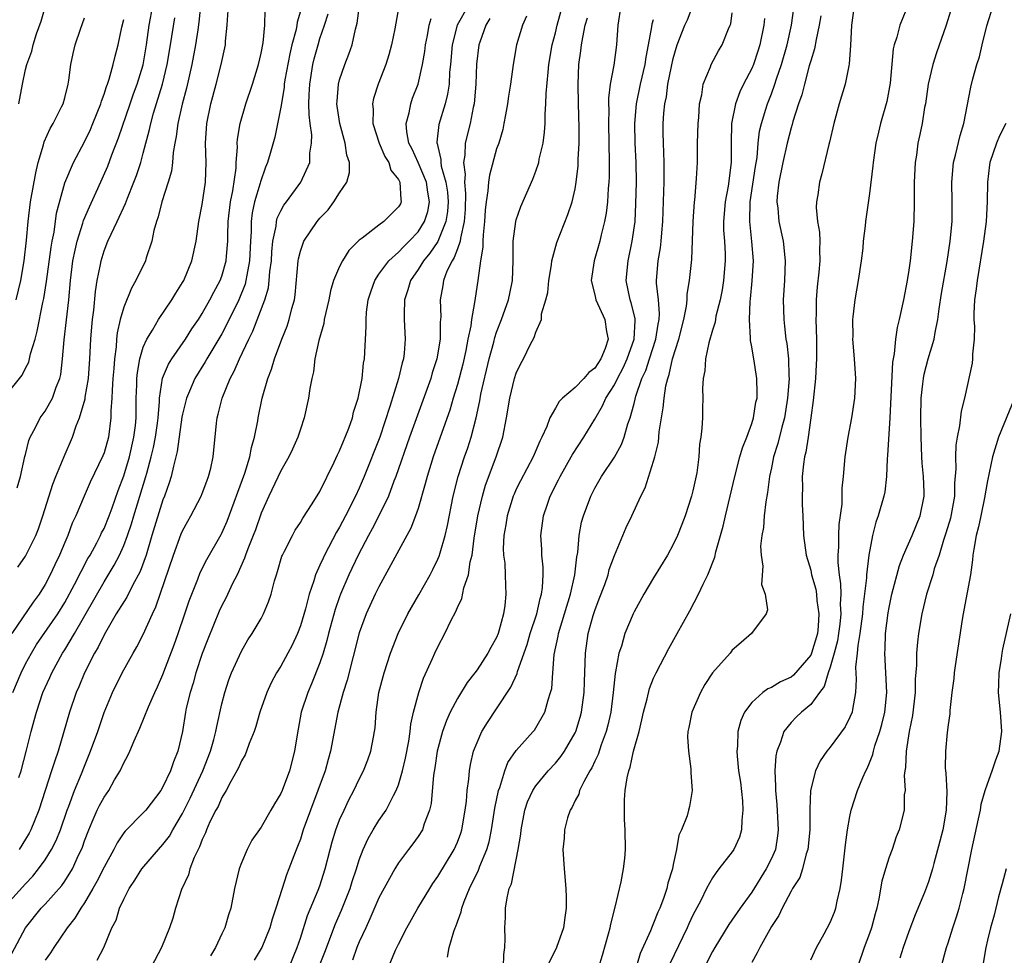
# Model space of a CAD drawing. Units: inches. Extents: x 2550000 to 2553000, y 1554000 to 1557000.
# Drawn here: x 2551040 to 2551141, y 1554494 to 1554590 of the extents above; entities that cross this region are included whole.
import ezdxf

# ---------------------------------------------------------------- set-up
doc = ezdxf.new("R2010")
doc.units = ezdxf.units.IN
doc.header["$MEASUREMENT"] = 0
doc.layers.add('LD25501554_2ft', color=33, linetype='Continuous')

msp = doc.modelspace()

# ---------------------------------------------------------------- linework, layer by layer
at = {"layer": 'LD25501554_2ft'}
for points, elevation in [([(2551058.83, 1554591), (2551058.67, 1554589.33), (2551058.54, 1554588.54), (2551058.33, 1554587), (2551057.95, 1554585), (2551057.4, 1554582.6), (2551056.95, 1554580.95), (2551056.51, 1554579), (2551056.35, 1554577.65), (2551056.22, 1554577), (2551056.05, 1554576.05), (2551055.97, 1554575), (2551055.86, 1554574.14), (2551055.53, 1554573), (2551054.89, 1554571), (2551054.52, 1554569.48), (2551054.34, 1554569), (2551054.07, 1554568.07), (2551053.87, 1554567), (2551053.3, 1554565.3), (2551053.22, 1554565), (2551052.25, 1554563), (2551051.78, 1554562.22), (2551051, 1554560.28), (2551050.65, 1554559), (2551050.34, 1554557.66), (2551050.27, 1554557), (2551050.22, 1554556.22), (2551050.05, 1554555), (2551049.98, 1554554.02), (2551049.91, 1554553), (2551049.81, 1554551.81), (2551049.8, 1554551), (2551049.69, 1554549.69), (2551049.7, 1554549), (2551049.45, 1554547), (2551049, 1554545.43), (2551048.89, 1554545.11), (2551047.58, 1554542.42), (2551046.96, 1554541), (2551046.14, 1554539), (2551045.76, 1554538.24), (2551045.31, 1554537), (2551045, 1554536.29), (2551044.47, 1554535), (2551043.99, 1554534.01), (2551043.52, 1554533), (2551043, 1554532.01), (2551042.38, 1554531), (2551041.79, 1554530.21), (2551039.59, 1554527)], 7492), ([(2551039.61, 1554494.39), (2551040.98, 1554497), (2551042.6, 1554499), (2551043, 1554499.42), (2551044.69, 1554501.31), (2551045, 1554501.77), (2551045.77, 1554503), (2551046.41, 1554504.41), (2551046.7, 1554505), (2551046.79, 1554505.21), (2551047, 1554505.85), (2551047.44, 1554507), (2551047.8, 1554507.8), (2551048.3, 1554509), (2551048.53, 1554509.47), (2551049, 1554510.33), (2551049.47, 1554511), (2551050.08, 1554512.08), (2551050.63, 1554513), (2551051, 1554513.83), (2551051.43, 1554514.57), (2551051.63, 1554515), (2551052.07, 1554516.07), (2551052.65, 1554517.35), (2551053.52, 1554519.52), (2551054.18, 1554521), (2551054.45, 1554521.55), (2551055, 1554522.83), (2551056.14, 1554525.86), (2551056.55, 1554527), (2551057.23, 1554529), (2551057.66, 1554530.34), (2551058.54, 1554532.54), (2551058.79, 1554533.21), (2551059.47, 1554534.53), (2551060.92, 1554537.08), (2551061, 1554537.24), (2551061.53, 1554538.47), (2551063.34, 1554543.34), (2551063.86, 1554545), (2551064.02, 1554545.98), (2551064.34, 1554547), (2551064.67, 1554548.67), (2551064.71, 1554549), (2551065.12, 1554551), (2551065.68, 1554553), (2551066.06, 1554553.94), (2551066.35, 1554555), (2551067.1, 1554557), (2551067.66, 1554558.34), (2551067.87, 1554559), (2551068.14, 1554560.14), (2551068.39, 1554561), (2551068.47, 1554561.53), (2551068.78, 1554565), (2551068.8, 1554565.2), (2551069, 1554565.97), (2551069.36, 1554567), (2551070.7, 1554569), (2551071, 1554569.35), (2551071.82, 1554570.18), (2551072.42, 1554571), (2551073, 1554571.91), (2551073.73, 1554573), (2551074, 1554574), (2551074, 1554575), (2551073.75, 1554575.75), (2551073.58, 1554577), (2551073.01, 1554579), (2551072.76, 1554580.76), (2551072.73, 1554581), (2551072.74, 1554581.26), (2551072.89, 1554583), (2551073, 1554583.43), (2551073.53, 1554585), (2551073.95, 1554586.05), (2551074.27, 1554587), (2551074.61, 1554588.61), (2551074.79, 1554589.21), (2551075.03, 1554591.03)], 7482), ([(2551039.72, 1554521), (2551040.56, 1554523), (2551041, 1554523.9), (2551041.59, 1554525), (2551042.13, 1554525.87), (2551044.3, 1554529), (2551045, 1554530.15), (2551045.99, 1554531.99), (2551047.36, 1554534.64), (2551047.57, 1554535), (2551048.25, 1554536.25), (2551048.64, 1554537), (2551048.75, 1554537.25), (2551049, 1554537.72), (2551049.53, 1554539), (2551049.83, 1554539.83), (2551050.43, 1554541.57), (2551051, 1554543.06), (2551051.58, 1554545), (2551052.05, 1554547), (2551052.2, 1554548.2), (2551052.27, 1554549), (2551052.28, 1554551), (2551052.34, 1554552.34), (2551052.35, 1554553), (2551052.4, 1554553.6), (2551052.66, 1554555), (2551053, 1554556.18), (2551053.35, 1554557), (2551053.93, 1554557.93), (2551054.54, 1554559), (2551055.89, 1554561), (2551056.31, 1554561.69), (2551057, 1554562.79), (2551057.12, 1554563), (2551057.95, 1554565), (2551058.37, 1554567), (2551058.64, 1554569), (2551059, 1554570.74), (2551059.33, 1554573), (2551059.39, 1554575), (2551059.33, 1554577), (2551059.46, 1554579), (2551059.87, 1554581), (2551060.42, 1554583), (2551060.94, 1554585), (2551061.36, 1554587), (2551061.39, 1554587.39), (2551061.56, 1554589), (2551061.57, 1554589.57), (2551061.68, 1554591)], 7490), ([(2551040.14, 1554541.86), (2551040.49, 1554543), (2551040.94, 1554545.06), (2551041, 1554545.24), (2551041.32, 1554546.68), (2551041.46, 1554547), (2551042, 1554548), (2551042.5, 1554549), (2551043, 1554549.68), (2551043.49, 1554550.51), (2551043.73, 1554551), (2551044.12, 1554552.12), (2551044.48, 1554553), (2551044.58, 1554553.42), (2551044.77, 1554555), (2551044.94, 1554556.94), (2551045.4, 1554561), (2551045.59, 1554563), (2551045.83, 1554565), (2551046.07, 1554566.07), (2551046.25, 1554567), (2551046.83, 1554568.83), (2551046.9, 1554569.1), (2551047.5, 1554570.5), (2551048.37, 1554572.37), (2551049.37, 1554574.63), (2551049.8, 1554575.8), (2551050.48, 1554577.52), (2551051.65, 1554581), (2551052, 1554582), (2551052.37, 1554583), (2551052.97, 1554584.97), (2551053.32, 1554587), (2551053.61, 1554589), (2551053.96, 1554591)], 7496), ([(2551040.31, 1554512.31), (2551040.55, 1554513), (2551041.11, 1554515.11), (2551041.57, 1554517), (2551041.88, 1554518.12), (2551042.1, 1554519), (2551042.77, 1554521), (2551043.48, 1554522.52), (2551043.69, 1554523), (2551044.78, 1554525), (2551045, 1554525.34), (2551045.98, 1554527), (2551049, 1554532.26), (2551050.04, 1554533.96), (2551050.56, 1554535), (2551051, 1554535.96), (2551051.39, 1554537), (2551051.81, 1554538.19), (2551052.05, 1554539), (2551053.27, 1554543), (2551053.35, 1554543.35), (2551053.81, 1554545), (2551054.04, 1554545.96), (2551054.24, 1554547), (2551054.44, 1554548.44), (2551054.5, 1554549), (2551054.65, 1554550.65), (2551054.65, 1554551), (2551054.97, 1554553.03), (2551055.55, 1554554.45), (2551055.9, 1554555), (2551057.29, 1554557), (2551057.95, 1554558.05), (2551058.61, 1554559), (2551059, 1554559.61), (2551059.79, 1554561), (2551060.19, 1554561.81), (2551060.84, 1554563), (2551061, 1554563.43), (2551061.43, 1554565), (2551061.46, 1554565.46), (2551061.61, 1554567), (2551061.61, 1554567.61), (2551061.66, 1554569), (2551061.89, 1554571), (2551062.13, 1554572.13), (2551062.45, 1554574.45), (2551062.47, 1554575), (2551062.59, 1554576.59), (2551062.57, 1554577), (2551062.6, 1554577.4), (2551062.86, 1554579), (2551063.45, 1554581), (2551064.13, 1554583), (2551064.73, 1554585), (2551065, 1554586.17), (2551065.2, 1554587.2), (2551065.39, 1554589), (2551065.42, 1554590.58)], 7488), ([(2551040.32, 1554581), (2551040.69, 1554583), (2551041, 1554584.5), (2551041.14, 1554585), (2551041.64, 1554586.36), (2551041.78, 1554587), (2551042.13, 1554588.13), (2551042.58, 1554589.42), (2551043, 1554590.85)], 7502), ([(2551079.04, 1554590.96), (2551078.64, 1554588.64), (2551078.29, 1554587), (2551078.01, 1554585.99), (2551077.71, 1554585), (2551076.93, 1554583), (2551076.46, 1554581.54), (2551076.34, 1554581), (2551076.41, 1554580.41), (2551076.4, 1554579), (2551077.04, 1554577), (2551077.62, 1554575.62), (2551078.01, 1554575), (2551078.23, 1554574.23), (2551079, 1554573.29), (2551079.15, 1554573), (2551079.23, 1554571.23), (2551079.28, 1554571), (2551079.19, 1554570.81), (2551079, 1554570.49), (2551078.25, 1554569.75), (2551077.52, 1554569), (2551077, 1554568.62), (2551075.31, 1554567.31), (2551075, 1554567.09), (2551073.94, 1554566.06), (2551073.29, 1554565), (2551073, 1554564.42), (2551072.39, 1554563), (2551072.07, 1554561.93), (2551071.89, 1554561), (2551071.43, 1554559), (2551071.38, 1554558.62), (2551070.88, 1554556.88), (2551070.49, 1554555), (2551070.33, 1554553.67), (2551070.16, 1554553), (2551069.97, 1554551.97), (2551069.84, 1554551), (2551069.4, 1554549), (2551069, 1554547.82), (2551068.75, 1554547), (2551068.21, 1554545.79), (2551067.84, 1554545), (2551067, 1554543.58), (2551065.78, 1554541), (2551065, 1554539.26), (2551064.42, 1554537.58), (2551064.2, 1554537), (2551063.65, 1554535.65), (2551063.42, 1554535), (2551063.32, 1554534.68), (2551062.55, 1554533), (2551062.1, 1554532.1), (2551061.41, 1554530.59), (2551061, 1554529.84), (2551060.73, 1554529.27), (2551059.57, 1554526.43), (2551059, 1554524.95), (2551058.36, 1554523), (2551058.07, 1554521.93), (2551057.77, 1554521), (2551057.38, 1554519.38), (2551057.3, 1554519), (2551056.98, 1554517.02), (2551056.52, 1554515), (2551056.07, 1554513.93), (2551055.76, 1554513), (2551055, 1554511.36), (2551054.77, 1554511), (2551053.24, 1554509), (2551053, 1554508.72), (2551051.14, 1554506.86), (2551051, 1554506.67), (2551050.32, 1554505.68), (2551050, 1554505), (2551049, 1554503.19), (2551048.28, 1554501.72), (2551047.87, 1554501), (2551047, 1554499.54), (2551046.62, 1554499), (2551046.03, 1554497.97), (2551045.24, 1554497), (2551043.88, 1554495), (2551043.54, 1554494.46), (2551043, 1554493.71)], 7480), ([(2551086.1, 1554591), (2551084.99, 1554589.01), (2551084.46, 1554587), (2551084.3, 1554585), (2551084.21, 1554584.21), (2551084.16, 1554583), (2551084.01, 1554581.99), (2551083.75, 1554581), (2551083.12, 1554578.88), (2551082.91, 1554577.09), (2551082.91, 1554577), (2551082.94, 1554576.94), (2551083, 1554576.64), (2551083.33, 1554575.33), (2551083.32, 1554575), (2551083.36, 1554574.64), (2551083.83, 1554573), (2551083.98, 1554571.98), (2551084.05, 1554571), (2551083.99, 1554570.01), (2551083.83, 1554569), (2551083.02, 1554566.98), (2551082.21, 1554565.79), (2551081.56, 1554565), (2551081, 1554564.1), (2551080.22, 1554563), (2551079.96, 1554562.04), (2551079.6, 1554561), (2551079.57, 1554559.57), (2551079.59, 1554559), (2551079.69, 1554557), (2551079.58, 1554555.58), (2551079.51, 1554555), (2551079.39, 1554554.61), (2551079.01, 1554553), (2551078.13, 1554550.13), (2551077.09, 1554547), (2551075.51, 1554543), (2551075, 1554541.81), (2551074.63, 1554541), (2551073.61, 1554539), (2551073, 1554537.84), (2551072.68, 1554537.32), (2551071.46, 1554535), (2551071.31, 1554534.69), (2551071, 1554533.96), (2551070.55, 1554533), (2551070.38, 1554532.38), (2551069.89, 1554531), (2551069.51, 1554529.51), (2551069, 1554527.8), (2551068.7, 1554527), (2551068.17, 1554525.83), (2551067.73, 1554525), (2551067, 1554523.68), (2551066.57, 1554523), (2551066.02, 1554521.98), (2551065.57, 1554521), (2551064.88, 1554519), (2551064.47, 1554517.53), (2551064.3, 1554517), (2551063.8, 1554515.8), (2551063.53, 1554515), (2551063.38, 1554514.62), (2551063, 1554514.02), (2551062.7, 1554513.3), (2551062.54, 1554513), (2551061.92, 1554511.92), (2551061.44, 1554511), (2551061, 1554510.28), (2551060.62, 1554509.38), (2551060.4, 1554509), (2551059.79, 1554507.79), (2551059.44, 1554507), (2551059.33, 1554506.67), (2551059, 1554506), (2551058.73, 1554505.27), (2551058.58, 1554505), (2551058.18, 1554504.18), (2551057.74, 1554503), (2551057.59, 1554502.41), (2551056.9, 1554500.9), (2551056.28, 1554499), (2551056, 1554498), (2551055.68, 1554497), (2551054.86, 1554495), (2551053.81, 1554493)], 7476), ([(2551067.86, 1554493), (2551068.68, 1554495), (2551069, 1554495.95), (2551069.74, 1554498.26), (2551070.83, 1554500.83), (2551071, 1554501.29), (2551071.54, 1554503), (2551072.03, 1554505), (2551072.23, 1554505.77), (2551072.61, 1554507), (2551073, 1554508.01), (2551073.45, 1554509), (2551073.95, 1554510.05), (2551074.46, 1554511), (2551075, 1554512.17), (2551075.43, 1554513), (2551075.86, 1554514.14), (2551076.17, 1554515), (2551076.44, 1554516.44), (2551076.55, 1554517), (2551076.61, 1554517.39), (2551076.73, 1554519), (2551077, 1554521), (2551077.53, 1554523), (2551078.2, 1554525), (2551078.97, 1554527), (2551079.96, 1554529), (2551081.06, 1554530.94), (2551082.22, 1554533), (2551082.49, 1554533.51), (2551083, 1554534.58), (2551083.13, 1554534.87), (2551083.23, 1554535.23), (2551083.76, 1554537), (2551084, 1554538), (2551084.58, 1554541), (2551085.07, 1554543), (2551085.73, 1554545), (2551086.07, 1554545.93), (2551086.42, 1554547), (2551086.91, 1554549), (2551087.28, 1554550.72), (2551087.4, 1554551.4), (2551088.24, 1554555), (2551088.7, 1554556.7), (2551088.82, 1554557.18), (2551089, 1554557.71), (2551089.51, 1554559), (2551090.22, 1554561), (2551090.34, 1554561.66), (2551090.63, 1554563), (2551090.69, 1554565), (2551090.7, 1554567), (2551090.95, 1554569), (2551091, 1554569.18), (2551091.46, 1554570.54), (2551092.68, 1554573.32), (2551093, 1554574.13), (2551093.29, 1554575), (2551093.35, 1554575.35), (2551093.75, 1554577), (2551093.89, 1554578.11), (2551093.94, 1554579), (2551093.95, 1554579.95), (2551094.03, 1554581), (2551094.06, 1554582.06), (2551094.24, 1554584.24), (2551094.32, 1554585), (2551094.66, 1554587), (2551095, 1554588.24), (2551095.18, 1554589), (2551095.72, 1554591)], 7470), ([(2551101.64, 1554591), (2551101.36, 1554589), (2551101.22, 1554587), (2551100.94, 1554584.94), (2551100.58, 1554583), (2551100.41, 1554581.59), (2551100.41, 1554581), (2551100.43, 1554580.43), (2551100.39, 1554579), (2551100.45, 1554575), (2551100.45, 1554573.56), (2551100.42, 1554573), (2551100.36, 1554572.36), (2551100.29, 1554571), (2551100.16, 1554569.84), (2551100, 1554569), (2551099.64, 1554567.64), (2551099.5, 1554567), (2551098.93, 1554565), (2551098.64, 1554563), (2551099, 1554561.52), (2551099.11, 1554561), (2551100.04, 1554559), (2551100.2, 1554557.8), (2551100.37, 1554557), (2551100.05, 1554556.05), (2551099.63, 1554555), (2551099, 1554554.06), (2551098.4, 1554553.6), (2551097.88, 1554553), (2551097, 1554552.08), (2551095.7, 1554551), (2551095.36, 1554550.64), (2551095, 1554549.99), (2551094.42, 1554549), (2551094.11, 1554548.11), (2551093.61, 1554547), (2551093.39, 1554546.61), (2551092.73, 1554545), (2551091.43, 1554542.57), (2551091, 1554541.71), (2551090.78, 1554541.22), (2551090.69, 1554541), (2551090.06, 1554539), (2551089.93, 1554538.07), (2551089.73, 1554537), (2551089.68, 1554535.68), (2551089.71, 1554535), (2551089.82, 1554534.18), (2551089.87, 1554533), (2551089.9, 1554531.9), (2551089.95, 1554531), (2551089.84, 1554529.84), (2551089.71, 1554529), (2551089.23, 1554527.23), (2551089.16, 1554527), (2551089, 1554526.61), (2551088.41, 1554525.59), (2551088.1, 1554525), (2551087, 1554523.31), (2551086.78, 1554523), (2551085.99, 1554522.01), (2551085, 1554520.39), (2551084.28, 1554519), (2551083.88, 1554518.12), (2551083.49, 1554517), (2551082.95, 1554515), (2551082.7, 1554513.3), (2551082.57, 1554512.57), (2551082.32, 1554509.68), (2551082.15, 1554509), (2551081.6, 1554507.6), (2551081.43, 1554507), (2551081, 1554506.32), (2551080.45, 1554505.55), (2551080.02, 1554505), (2551079, 1554503.64), (2551078.62, 1554503), (2551077, 1554500.06), (2551076.09, 1554497.91), (2551075.66, 1554497), (2551075, 1554495.56), (2551074.77, 1554495), (2551074.3, 1554493.7)], 7466), ([(2551083.99, 1554494.01), (2551084.17, 1554495), (2551084.63, 1554496.63), (2551084.77, 1554497), (2551084.85, 1554497.15), (2551085, 1554497.62), (2551085.37, 1554498.63), (2551085.44, 1554499), (2551085.68, 1554499.68), (2551086.23, 1554501), (2551087.14, 1554502.86), (2551087.28, 1554503.28), (2551088, 1554505), (2551088.24, 1554505.76), (2551088.49, 1554507), (2551088.82, 1554509.18), (2551089.18, 1554511), (2551089.31, 1554511.31), (2551089.83, 1554513), (2551090.15, 1554513.85), (2551091, 1554515.06), (2551092.72, 1554517), (2551092.85, 1554517.15), (2551093, 1554517.4), (2551093.91, 1554519), (2551094.24, 1554520.24), (2551094.5, 1554521), (2551094.61, 1554521.39), (2551094.72, 1554523), (2551094.87, 1554524.87), (2551095.28, 1554526.72), (2551095.32, 1554527), (2551096.53, 1554531), (2551096.97, 1554532.97), (2551097.18, 1554534.82), (2551097.27, 1554535.27), (2551097.41, 1554537), (2551097.66, 1554538.34), (2551097.84, 1554539), (2551098.59, 1554541), (2551099, 1554541.82), (2551099.67, 1554543), (2551101, 1554544.99), (2551101.72, 1554546.28), (2551101.98, 1554547), (2551102.36, 1554548.36), (2551102.59, 1554549), (2551103, 1554550.44), (2551103.12, 1554550.88), (2551103.18, 1554551.18), (2551103.81, 1554553), (2551104.19, 1554553.81), (2551104.56, 1554555), (2551105.23, 1554557), (2551105.47, 1554558.53), (2551105.57, 1554559), (2551105.61, 1554559.61), (2551105.49, 1554561), (2551105.3, 1554562.7), (2551105.3, 1554563), (2551105.46, 1554565), (2551105.69, 1554566.31), (2551105.77, 1554567), (2551105.83, 1554567.83), (2551105.94, 1554569), (2551106.05, 1554572.05), (2551106.07, 1554573), (2551106.06, 1554575), (2551106.04, 1554576.04), (2551105.99, 1554577), (2551105.97, 1554578.03), (2551105.98, 1554579), (2551106.04, 1554580.04), (2551106.14, 1554581), (2551106.3, 1554581.7), (2551106.46, 1554583), (2551106.81, 1554584.81), (2551107, 1554585.63), (2551107.41, 1554587), (2551108.18, 1554589), (2551108.44, 1554589.56), (2551108.98, 1554591)], 7462), ([(2551099.42, 1554493), (2551099.78, 1554494.22), (2551100.4, 1554496.4), (2551100.56, 1554497), (2551100.62, 1554497.38), (2551101.09, 1554499.09), (2551101.7, 1554501.7), (2551101.93, 1554503), (2551102.06, 1554504.06), (2551102.14, 1554505), (2551102.11, 1554507), (2551102.03, 1554508.03), (2551102.02, 1554509), (2551102.03, 1554510.03), (2551102.11, 1554511), (2551102.29, 1554512.29), (2551102.46, 1554513), (2551102.62, 1554513.38), (2551102.95, 1554515), (2551103.51, 1554517), (2551103.81, 1554518.19), (2551103.97, 1554519), (2551104.33, 1554520.33), (2551104.59, 1554521.41), (2551105, 1554522.46), (2551105.24, 1554523), (2551106.53, 1554525.47), (2551107.4, 1554527), (2551108.69, 1554529.31), (2551109.57, 1554531), (2551110.03, 1554532.03), (2551110.52, 1554533), (2551111.22, 1554534.78), (2551111.34, 1554535.34), (2551112.07, 1554537.93), (2551112.31, 1554539), (2551113.26, 1554543), (2551113.79, 1554545), (2551114.06, 1554545.94), (2551114.49, 1554547), (2551115, 1554548.41), (2551115.18, 1554549), (2551115.42, 1554550.58), (2551115.53, 1554551), (2551115.55, 1554551.55), (2551115.52, 1554553), (2551115.21, 1554555), (2551115.17, 1554555.17), (2551115, 1554556.22), (2551114.86, 1554556.86), (2551114.88, 1554557.12), (2551114.75, 1554559), (2551114.83, 1554560.83), (2551114.87, 1554561.13), (2551115.05, 1554562.95), (2551115.18, 1554565), (2551115.02, 1554566.98), (2551114.8, 1554569), (2551114.85, 1554571), (2551115.38, 1554574.62), (2551115.53, 1554575.53), (2551115.66, 1554577), (2551115.8, 1554578.2), (2551115.99, 1554579), (2551116.44, 1554580.44), (2551116.6, 1554581), (2551117, 1554582), (2551117.36, 1554583), (2551117.53, 1554583.53), (2551118.04, 1554585), (2551118.6, 1554587), (2551119.03, 1554589), (2551119.31, 1554591)], 7456), ([(2551125.42, 1554591), (2551125.17, 1554589), (2551125.06, 1554586.94), (2551124.93, 1554585.07), (2551124.88, 1554584.88), (2551124.51, 1554583), (2551123.91, 1554581), (2551123.35, 1554579), (2551122.92, 1554577.08), (2551122.85, 1554576.85), (2551122.15, 1554573.85), (2551121.9, 1554573), (2551121.72, 1554571.72), (2551121.58, 1554571), (2551121.56, 1554570.44), (2551121.69, 1554569), (2551121.9, 1554567.9), (2551121.93, 1554567), (2551121.9, 1554566.1), (2551121.94, 1554565), (2551121.84, 1554563.84), (2551121.67, 1554562.33), (2551121.57, 1554561), (2551121.56, 1554559.56), (2551121.54, 1554559), (2551121.59, 1554557), (2551121.6, 1554555), (2551121.57, 1554554.43), (2551121.48, 1554553), (2551121.25, 1554550.75), (2551121.03, 1554549), (2551120.75, 1554547), (2551120.51, 1554545.49), (2551120.38, 1554545), (2551120.26, 1554544.26), (2551120.14, 1554543), (2551120.16, 1554541.84), (2551120.13, 1554541), (2551120.14, 1554540.14), (2551120.2, 1554539), (2551120.27, 1554537), (2551120.54, 1554535), (2551121, 1554533.46), (2551121.1, 1554533), (2551121.51, 1554531.51), (2551121.59, 1554531), (2551121.64, 1554530.36), (2551121.84, 1554529), (2551121.76, 1554527.76), (2551121.68, 1554527), (2551121.09, 1554525), (2551121, 1554524.81), (2551119.26, 1554522.74), (2551119, 1554522.54), (2551117.93, 1554522.07), (2551117, 1554521.51), (2551116.63, 1554521.37), (2551116.13, 1554521), (2551115, 1554519.98), (2551114.25, 1554519), (2551113.87, 1554518.13), (2551113.57, 1554517), (2551113.53, 1554515.53), (2551113.48, 1554515), (2551113.5, 1554514.5), (2551113.66, 1554513), (2551113.84, 1554511.84), (2551114.04, 1554509.96), (2551114.1, 1554509), (2551113.97, 1554507.97), (2551113.96, 1554507), (2551113.75, 1554506.25), (2551113.17, 1554505), (2551113, 1554504.75), (2551111.65, 1554503), (2551111.36, 1554502.64), (2551111, 1554502.11), (2551110.39, 1554501), (2551109.79, 1554499.79), (2551109, 1554498.29), (2551108.59, 1554497.41), (2551108.42, 1554497), (2551106.66, 1554493.34)], 7452), ([(2551131, 1554591.25), (2551130.07, 1554589), (2551129.78, 1554587.78), (2551129.51, 1554587), (2551129.41, 1554586.59), (2551129.1, 1554583.1), (2551128.77, 1554581.23), (2551128.13, 1554579), (2551127.9, 1554578.1), (2551127.65, 1554577), (2551127.36, 1554575), (2551127.33, 1554574.67), (2551127, 1554571.86), (2551126.59, 1554569), (2551126.55, 1554568.55), (2551126.36, 1554567), (2551126.3, 1554566.3), (2551126.15, 1554565), (2551125.85, 1554563), (2551125.49, 1554561), (2551125.3, 1554559.3), (2551125.25, 1554559), (2551125.28, 1554557.28), (2551125.27, 1554557), (2551125.44, 1554555), (2551125.56, 1554553), (2551125.47, 1554551), (2551125.16, 1554549), (2551124.77, 1554547), (2551124.48, 1554545), (2551124.31, 1554543), (2551124.18, 1554541.82), (2551124.17, 1554540.17), (2551123.88, 1554538.12), (2551123.83, 1554537), (2551123.84, 1554535.84), (2551123.77, 1554535), (2551123.76, 1554534.24), (2551123.89, 1554533), (2551124.05, 1554532.05), (2551124.06, 1554531), (2551124.02, 1554529.98), (2551124.08, 1554529), (2551123.97, 1554527.97), (2551123.85, 1554527), (2551123.74, 1554526.26), (2551123.4, 1554525), (2551123, 1554523.58), (2551122.79, 1554523), (2551122.39, 1554521.61), (2551121.89, 1554521), (2551121, 1554519.78), (2551120.06, 1554519), (2551119.52, 1554518.48), (2551119, 1554517.94), (2551118.25, 1554517), (2551117.94, 1554515.94), (2551117.56, 1554515), (2551117.46, 1554514.54), (2551117.36, 1554513), (2551117.43, 1554511.43), (2551117.41, 1554511), (2551117.56, 1554509.56), (2551117.69, 1554507), (2551117.61, 1554506.39), (2551117.4, 1554505), (2551117, 1554504.06), (2551116.47, 1554503), (2551115, 1554500.63), (2551113.82, 1554499), (2551112.67, 1554497.33), (2551111.24, 1554495), (2551111, 1554494.58), (2551110.18, 1554493)], 7450), ([(2551135.42, 1554591), (2551134.82, 1554589), (2551133.81, 1554586.19), (2551133.43, 1554585), (2551132.97, 1554583), (2551132.69, 1554581), (2551132.61, 1554580.61), (2551132.35, 1554579), (2551132.13, 1554577.87), (2551131.93, 1554577), (2551131.77, 1554575.77), (2551131.64, 1554575), (2551131.56, 1554573), (2551131.56, 1554571), (2551131.5, 1554569), (2551131.35, 1554567), (2551131.13, 1554565), (2551131, 1554564.04), (2551130.83, 1554563), (2551130.46, 1554561), (2551130.03, 1554559), (2551129.81, 1554558.19), (2551129.63, 1554557), (2551129.5, 1554555.5), (2551129.33, 1554554.67), (2551129.08, 1554549), (2551128.84, 1554545.16), (2551128.8, 1554544.8), (2551128.74, 1554543), (2551128.56, 1554541.44), (2551128.47, 1554541), (2551127.89, 1554539), (2551127.64, 1554538.36), (2551127.31, 1554537), (2551126.94, 1554535), (2551126.68, 1554533), (2551126.68, 1554532.68), (2551126.3, 1554529.7), (2551126.27, 1554529), (2551126.01, 1554527), (2551125.79, 1554525.79), (2551125.73, 1554525), (2551125.58, 1554523.58), (2551125.65, 1554522.35), (2551125.58, 1554521), (2551125.25, 1554519.25), (2551125.22, 1554519), (2551125, 1554518.46), (2551124.52, 1554517.48), (2551123, 1554515.42), (2551122.64, 1554515), (2551121.97, 1554514.03), (2551121.48, 1554513), (2551120.99, 1554511), (2551120.9, 1554509.1), (2551120.91, 1554508.91), (2551120.9, 1554507), (2551120.71, 1554505), (2551120.55, 1554504.55), (2551120.16, 1554503), (2551119.88, 1554502.12), (2551119.15, 1554501), (2551119, 1554500.75), (2551118.08, 1554499), (2551117.74, 1554498.26), (2551117, 1554497.13), (2551115.82, 1554495), (2551115.56, 1554494.44), (2551115, 1554493.45)], 7448), ([(2551121, 1554493.72), (2551121.6, 1554495), (2551122.38, 1554496.38), (2551123, 1554497.53), (2551123.42, 1554498.58), (2551123.57, 1554499), (2551123.7, 1554499.7), (2551124.02, 1554501), (2551124.15, 1554501.85), (2551124.27, 1554503), (2551124.55, 1554505.45), (2551124.76, 1554507), (2551125, 1554508.35), (2551125.13, 1554509), (2551125.78, 1554511), (2551126.32, 1554512.32), (2551126.62, 1554513), (2551126.76, 1554513.24), (2551127, 1554513.82), (2551127.33, 1554514.67), (2551127.4, 1554515), (2551127.55, 1554515.55), (2551128.04, 1554517), (2551128.26, 1554517.74), (2551128.55, 1554519), (2551128.77, 1554521), (2551128.67, 1554523), (2551128.54, 1554525), (2551128.58, 1554525.42), (2551128.64, 1554527), (2551128.9, 1554529.1), (2551129, 1554529.66), (2551129.27, 1554531), (2551130.06, 1554533.94), (2551130.46, 1554535), (2551131.33, 1554537), (2551132.17, 1554539), (2551132.58, 1554541), (2551132.58, 1554541.42), (2551132.51, 1554543), (2551132.37, 1554544.37), (2551132.33, 1554545), (2551132.26, 1554547), (2551132.24, 1554549), (2551132.27, 1554551), (2551132.44, 1554552.44), (2551132.49, 1554553), (2551132.56, 1554553.44), (2551132.96, 1554555), (2551133.57, 1554557), (2551133.67, 1554557.67), (2551133.96, 1554559), (2551134.09, 1554560.09), (2551134.34, 1554561.66), (2551134.91, 1554564.91), (2551135.2, 1554567), (2551135.4, 1554569), (2551135.43, 1554571), (2551135.37, 1554573), (2551135.54, 1554575), (2551135.76, 1554575.76), (2551136.22, 1554577.78), (2551136.61, 1554579), (2551137.32, 1554582.68), (2551137.53, 1554583.53), (2551137.94, 1554585), (2551138.21, 1554585.79), (2551138.47, 1554587), (2551138.96, 1554588.96), (2551139.6, 1554591)], 7446), ([(2551038.75, 1554499), (2551041, 1554501.5), (2551041.74, 1554502.26), (2551042.33, 1554503), (2551043, 1554503.94), (2551043.66, 1554505), (2551044.11, 1554505.89), (2551044.55, 1554507), (2551045.24, 1554509), (2551045.41, 1554509.41), (2551045.99, 1554511), (2551046.7, 1554512.7), (2551047, 1554513.48), (2551047.63, 1554515), (2551048.35, 1554517), (2551049, 1554518.94), (2551049.85, 1554521), (2551050.83, 1554523), (2551051.96, 1554525), (2551052.35, 1554525.65), (2551053, 1554526.89), (2551053.94, 1554529), (2551054.29, 1554529.71), (2551056.07, 1554535), (2551056.85, 1554537.15), (2551057, 1554537.48), (2551057.53, 1554538.47), (2551057.84, 1554539), (2551058.89, 1554541), (2551059, 1554541.28), (2551059.46, 1554542.54), (2551059.65, 1554543), (2551059.87, 1554543.87), (2551060.11, 1554545), (2551060.44, 1554548.44), (2551060.52, 1554549), (2551060.63, 1554549.37), (2551061.02, 1554551), (2551061.86, 1554553), (2551062.27, 1554553.73), (2551062.8, 1554555), (2551063.74, 1554557), (2551064.17, 1554557.83), (2551065.37, 1554561), (2551065.75, 1554562.25), (2551065.84, 1554563), (2551065.9, 1554563.89), (2551066.05, 1554565), (2551066.09, 1554565.91), (2551066.2, 1554567), (2551066.53, 1554568.53), (2551066.57, 1554569), (2551066.65, 1554569.35), (2551067, 1554570.1), (2551067.32, 1554570.68), (2551067.58, 1554571), (2551069.06, 1554573), (2551069.97, 1554575), (2551069.98, 1554575.98), (2551070.15, 1554577), (2551070.17, 1554577.83), (2551070, 1554579), (2551069.89, 1554579.89), (2551069.88, 1554581), (2551069.9, 1554581.9), (2551069.97, 1554583), (2551070.28, 1554585), (2551070.42, 1554585.58), (2551070.8, 1554587), (2551071, 1554587.67), (2551071.46, 1554589), (2551071.84, 1554590.16)], 7484), ([(2551039, 1554551.28), (2551040.67, 1554553.33), (2551041, 1554554.06), (2551041.33, 1554554.67), (2551041.51, 1554555.51), (2551041.97, 1554557), (2551042.19, 1554557.81), (2551042.76, 1554560.76), (2551042.85, 1554561.15), (2551043.12, 1554562.88), (2551043.6, 1554566.4), (2551043.71, 1554567), (2551043.9, 1554567.9), (2551044.16, 1554569.84), (2551045, 1554572.96), (2551045.87, 1554575), (2551047, 1554577.12), (2551047.61, 1554578.39), (2551047.87, 1554579), (2551048.67, 1554581), (2551048.73, 1554581.27), (2551049, 1554581.97), (2551049.24, 1554582.76), (2551049.34, 1554583), (2551049.52, 1554583.52), (2551049.93, 1554585), (2551050.14, 1554585.86), (2551050.44, 1554587), (2551050.81, 1554588.81), (2551051, 1554589.61)], 7498), ([(2551040.05, 1554561), (2551040.51, 1554563), (2551040.87, 1554565), (2551041.11, 1554567.11), (2551041.26, 1554569), (2551041.51, 1554571), (2551042.04, 1554573.96), (2551042.28, 1554575), (2551042.83, 1554576.83), (2551042.89, 1554577.11), (2551043.51, 1554578.49), (2551043.83, 1554579), (2551044.68, 1554580.68), (2551044.83, 1554581), (2551045, 1554581.6), (2551045.34, 1554583), (2551045.42, 1554583.42), (2551045.62, 1554585), (2551045.86, 1554586.14), (2551046.07, 1554587), (2551046.6, 1554588.6), (2551047, 1554589.75)], 7500), ([(2551040.22, 1554533.78), (2551041, 1554534.87), (2551042.05, 1554537), (2551042.33, 1554537.67), (2551042.77, 1554539), (2551043.79, 1554542.21), (2551044.1, 1554543), (2551044.95, 1554545.05), (2551045.8, 1554547), (2551046.17, 1554548.17), (2551046.5, 1554549), (2551047.06, 1554550.94), (2551047.08, 1554551.08), (2551047.4, 1554553), (2551047.55, 1554555), (2551047.65, 1554557), (2551047.74, 1554558.26), (2551047.82, 1554559), (2551047.96, 1554559.96), (2551048.13, 1554561.87), (2551048.31, 1554563), (2551048.63, 1554564.63), (2551048.69, 1554565), (2551049, 1554566.01), (2551049.4, 1554567), (2551049.72, 1554567.72), (2551050.35, 1554569), (2551051.18, 1554570.82), (2551051.39, 1554571.39), (2551052.05, 1554573), (2551052.32, 1554573.68), (2551052.74, 1554575), (2551053, 1554575.96), (2551053.63, 1554578.37), (2551053.75, 1554579), (2551054.04, 1554580.04), (2551054.96, 1554583), (2551055.42, 1554585), (2551055.77, 1554587), (2551056.22, 1554589.78)], 7494), ([(2551069, 1554590.43), (2551068.67, 1554589.33), (2551068.64, 1554589), (2551068.56, 1554588.56), (2551068.14, 1554587), (2551067.92, 1554586.08), (2551067.43, 1554583.43), (2551067.36, 1554583), (2551067.34, 1554582.66), (2551067, 1554580.67), (2551066.4, 1554577.6), (2551065.94, 1554575.94), (2551065.66, 1554575), (2551065.46, 1554574.54), (2551064.94, 1554573.06), (2551064.9, 1554572.91), (2551064.33, 1554571), (2551064.1, 1554569.9), (2551063.99, 1554569), (2551063.98, 1554567.98), (2551063.92, 1554567), (2551063.83, 1554565), (2551063.54, 1554563.54), (2551063.46, 1554563), (2551063.37, 1554562.63), (2551062.73, 1554561), (2551061.76, 1554559), (2551061, 1554557.55), (2551060.8, 1554557.2), (2551059.46, 1554555), (2551059.3, 1554554.7), (2551058.24, 1554553), (2551057.7, 1554551.7), (2551057.39, 1554551), (2551057, 1554549.36), (2551056.94, 1554549.06), (2551056.46, 1554545.54), (2551056.06, 1554544.06), (2551055.85, 1554543), (2551055.65, 1554542.35), (2551055.16, 1554541), (2551055, 1554540.62), (2551053.87, 1554537), (2551053.28, 1554535), (2551052.68, 1554533.32), (2551051.9, 1554531.9), (2551051.31, 1554530.69), (2551051, 1554530.24), (2551050.25, 1554529), (2551049, 1554526.88), (2551048.39, 1554525.61), (2551048.02, 1554525), (2551047, 1554523), (2551046.42, 1554521.58), (2551046.16, 1554521), (2551045.48, 1554519), (2551044.88, 1554516.88), (2551044.31, 1554515), (2551043.97, 1554514.03), (2551043.65, 1554513), (2551042.37, 1554509), (2551041.91, 1554507.91), (2551041.55, 1554507), (2551041.36, 1554506.64), (2551041, 1554506.03), (2551040.34, 1554505)], 7486), ([(2551048.29, 1554493.71), (2551048.98, 1554495), (2551049.8, 1554497), (2551050.22, 1554497.78), (2551050.58, 1554499), (2551051, 1554499.91), (2551051.56, 1554501), (2551052.15, 1554501.85), (2551052.85, 1554503), (2551054.54, 1554505), (2551055, 1554505.49), (2551055.66, 1554506.34), (2551056.02, 1554507), (2551057, 1554508.64), (2551057.79, 1554510.21), (2551059.07, 1554513), (2551059.84, 1554515), (2551060.19, 1554516.19), (2551060.39, 1554517), (2551060.48, 1554517.52), (2551061, 1554519.83), (2551061.29, 1554521), (2551061.72, 1554522.28), (2551061.99, 1554523), (2551063, 1554525.19), (2551063.66, 1554526.34), (2551064.1, 1554527), (2551065, 1554528.54), (2551065.25, 1554529), (2551065.77, 1554530.23), (2551066.02, 1554531), (2551066.37, 1554532.37), (2551066.56, 1554533), (2551066.68, 1554533.32), (2551067.13, 1554534.87), (2551067.19, 1554535), (2551067.4, 1554535.4), (2551068.2, 1554537), (2551068.48, 1554537.52), (2551069, 1554538.32), (2551069.25, 1554538.75), (2551070.21, 1554540.21), (2551071, 1554541.47), (2551072.46, 1554544.46), (2551072.79, 1554545.21), (2551073, 1554545.62), (2551073.39, 1554546.61), (2551073.58, 1554547), (2551073.94, 1554547.94), (2551074.3, 1554549), (2551074.43, 1554549.57), (2551074.89, 1554551), (2551075.3, 1554553), (2551075.45, 1554554.55), (2551075.54, 1554555), (2551075.7, 1554558.3), (2551075.69, 1554559), (2551075.75, 1554559.75), (2551075.92, 1554561), (2551076.18, 1554561.82), (2551076.58, 1554563), (2551077, 1554563.62), (2551078, 1554565), (2551079, 1554565.89), (2551079.53, 1554566.47), (2551080.09, 1554567), (2551081, 1554567.95), (2551081.66, 1554569), (2551081.98, 1554570.02), (2551082.16, 1554571), (2551081.99, 1554571.99), (2551081.85, 1554573), (2551081, 1554575), (2551080.38, 1554576.38), (2551080.07, 1554577), (2551079.85, 1554578.15), (2551079.79, 1554579), (2551080.09, 1554580.09), (2551080.25, 1554581), (2551080.44, 1554581.56), (2551081, 1554583), (2551081.45, 1554585), (2551081.67, 1554586.33), (2551081.74, 1554587), (2551081.95, 1554587.95), (2551082.14, 1554589), (2551082.32, 1554589.68)], 7478), ([(2551088.32, 1554589.68), (2551087.89, 1554589), (2551087.29, 1554587.29), (2551087.2, 1554587), (2551086.96, 1554585.04), (2551086.89, 1554583), (2551086.7, 1554581), (2551086.61, 1554580.61), (2551086.3, 1554579), (2551085.8, 1554577), (2551085.76, 1554575.76), (2551085.63, 1554575), (2551085.8, 1554573.8), (2551085.74, 1554573), (2551085.84, 1554571.84), (2551085.78, 1554570.22), (2551085.69, 1554569), (2551085.31, 1554567.31), (2551085.28, 1554567), (2551085, 1554566.2), (2551084.68, 1554565.32), (2551084.46, 1554565), (2551083.94, 1554563.94), (2551083.58, 1554563), (2551083.52, 1554562.48), (2551083.23, 1554561), (2551083.3, 1554559.3), (2551083.29, 1554559), (2551083.26, 1554558.74), (2551083.24, 1554557), (2551082.91, 1554555), (2551082.44, 1554553.56), (2551082.29, 1554553), (2551080.12, 1554547), (2551078.73, 1554543), (2551078.54, 1554542.54), (2551077.98, 1554541), (2551077, 1554539), (2551076.32, 1554537.68), (2551075.93, 1554537), (2551074.88, 1554535), (2551073.95, 1554533), (2551073.09, 1554531), (2551073, 1554530.75), (2551072.55, 1554529.45), (2551071.87, 1554527), (2551071.7, 1554526.3), (2551071.32, 1554525), (2551071, 1554524.02), (2551070.14, 1554521.86), (2551069.75, 1554521), (2551069.1, 1554519), (2551068.67, 1554516.67), (2551068.41, 1554515), (2551067.88, 1554513), (2551067.14, 1554511), (2551067, 1554510.68), (2551066.35, 1554509.65), (2551066, 1554509), (2551065, 1554507.27), (2551064.07, 1554505.93), (2551063.58, 1554505), (2551063, 1554503.63), (2551062.77, 1554503), (2551062.3, 1554501), (2551061.93, 1554499), (2551061.69, 1554498.31), (2551061.31, 1554497), (2551061, 1554496.37), (2551060.36, 1554495), (2551059.84, 1554494.16)], 7474), ([(2551092.06, 1554589.94), (2551091.62, 1554589), (2551091.01, 1554587), (2551090.69, 1554585), (2551090.42, 1554583), (2551090.22, 1554581.78), (2551090.1, 1554581), (2551089.89, 1554579.89), (2551089.74, 1554579), (2551089.62, 1554578.38), (2551089.22, 1554577), (2551089, 1554576.4), (2551088.26, 1554573.74), (2551088.17, 1554573), (2551088.12, 1554572.12), (2551087.93, 1554571), (2551087.83, 1554570.17), (2551087.77, 1554569), (2551087.63, 1554567.63), (2551087.6, 1554567), (2551087.6, 1554566.4), (2551087.36, 1554565), (2551087.08, 1554563), (2551086.8, 1554561.2), (2551086.76, 1554560.76), (2551086.43, 1554559), (2551086.36, 1554558.36), (2551086.07, 1554557), (2551085.85, 1554555.85), (2551085.54, 1554554.46), (2551085, 1554552.39), (2551084.57, 1554551), (2551084.23, 1554549.77), (2551083.25, 1554547), (2551082.53, 1554545), (2551081.91, 1554543), (2551081.73, 1554542.27), (2551081, 1554539.76), (2551080.75, 1554539), (2551080.27, 1554537.73), (2551077, 1554531.77), (2551076.63, 1554531), (2551075.71, 1554529), (2551075, 1554527.08), (2551073.76, 1554522.24), (2551073.37, 1554521), (2551072.81, 1554519), (2551072.08, 1554515), (2551071.83, 1554514.17), (2551071.53, 1554513), (2551070.79, 1554511), (2551070.02, 1554509), (2551069.3, 1554507), (2551069, 1554506.05), (2551068.72, 1554505.28), (2551068.33, 1554504.33), (2551067.84, 1554503), (2551067.6, 1554502.4), (2551067.14, 1554501), (2551066.51, 1554499), (2551066.13, 1554497.87), (2551065.88, 1554497), (2551065.06, 1554495), (2551065, 1554494.88), (2551064.29, 1554493.71)], 7472), ([(2551070.89, 1554493), (2551071.49, 1554494.51), (2551072.58, 1554497.42), (2551073.19, 1554498.81), (2551074.06, 1554501), (2551074.28, 1554501.72), (2551074.71, 1554503), (2551075, 1554503.93), (2551075.41, 1554505), (2551075.9, 1554506.1), (2551076.41, 1554507), (2551077, 1554507.94), (2551077.73, 1554509), (2551078.5, 1554510.5), (2551078.78, 1554511), (2551079, 1554511.57), (2551079.42, 1554513), (2551079.72, 1554514.28), (2551080.04, 1554516.04), (2551080.18, 1554517), (2551080.25, 1554517.75), (2551080.54, 1554519), (2551081.06, 1554521), (2551081.55, 1554522.45), (2551082.46, 1554524.46), (2551082.69, 1554525), (2551083, 1554525.66), (2551083.71, 1554527), (2551084.37, 1554528.37), (2551084.81, 1554529.19), (2551085, 1554529.67), (2551085.44, 1554530.56), (2551085.67, 1554531.67), (2551086.13, 1554533), (2551086.31, 1554534.31), (2551086.5, 1554535), (2551086.71, 1554536.71), (2551087.09, 1554539), (2551087.55, 1554541), (2551087.87, 1554542.13), (2551088.96, 1554545), (2551089.62, 1554547), (2551090.01, 1554549), (2551090.36, 1554551), (2551090.83, 1554553), (2551091, 1554553.55), (2551091.48, 1554554.52), (2551091.75, 1554555), (2551092.43, 1554556.43), (2551092.83, 1554557.17), (2551093, 1554557.73), (2551093.58, 1554559), (2551093.58, 1554559.58), (2551094.02, 1554561), (2551094.22, 1554561.78), (2551094.32, 1554563), (2551094.58, 1554564.58), (2551094.63, 1554565), (2551095.14, 1554566.86), (2551096.27, 1554569.73), (2551096.69, 1554571), (2551097, 1554572.34), (2551097.12, 1554573), (2551097.31, 1554574.69), (2551097.32, 1554575), (2551097.32, 1554575.32), (2551097.41, 1554577), (2551097.41, 1554578.59), (2551097.33, 1554581), (2551097.3, 1554583), (2551097.39, 1554585), (2551097.59, 1554586.41), (2551097.66, 1554587), (2551097.77, 1554587.77), (2551098.03, 1554589), (2551098.25, 1554589.75)], 7468), ([(2551077.97, 1554493), (2551078.71, 1554494.71), (2551079, 1554495.33), (2551079.84, 1554497), (2551080.98, 1554499), (2551082.18, 1554501), (2551082.49, 1554501.51), (2551083, 1554502.22), (2551084.68, 1554505), (2551085, 1554505.72), (2551085.36, 1554506.64), (2551085.47, 1554507), (2551085.81, 1554509), (2551085.92, 1554509.92), (2551085.99, 1554511), (2551086.16, 1554512.16), (2551086.23, 1554513), (2551086.34, 1554513.66), (2551086.66, 1554515), (2551087, 1554515.89), (2551087.5, 1554517), (2551088.06, 1554517.94), (2551089, 1554519.31), (2551090.46, 1554521.54), (2551091.08, 1554522.92), (2551091.14, 1554523.14), (2551092.11, 1554525.89), (2551092.43, 1554527), (2551093.1, 1554529), (2551093.44, 1554530.56), (2551093.57, 1554531), (2551093.68, 1554531.68), (2551093.74, 1554533), (2551093.75, 1554533.75), (2551093.62, 1554535), (2551093.61, 1554535.61), (2551093.5, 1554537), (2551093.76, 1554539), (2551094.17, 1554540.17), (2551094.47, 1554541), (2551095.32, 1554542.68), (2551095.47, 1554543), (2551096.61, 1554545), (2551096.74, 1554545.26), (2551097.89, 1554547), (2551099, 1554548.86), (2551099.79, 1554550.21), (2551100.13, 1554551), (2551101, 1554552.34), (2551101.32, 1554553), (2551101.91, 1554554.09), (2551102.31, 1554555), (2551103.01, 1554557), (2551103.1, 1554558.9), (2551103.11, 1554559), (2551103.1, 1554559.1), (2551102.72, 1554560.72), (2551102.6, 1554561), (2551102.2, 1554563), (2551102.39, 1554565), (2551102.82, 1554567), (2551103.1, 1554569), (2551103.2, 1554570.8), (2551103.24, 1554573), (2551103.21, 1554575), (2551103.12, 1554577), (2551103.08, 1554579), (2551103.25, 1554581), (2551103.65, 1554583), (2551104.12, 1554585), (2551104.23, 1554585.77), (2551104.48, 1554587), (2551104.83, 1554588.83), (2551104.86, 1554589.14), (2551105, 1554589.58)], 7464), ([(2551089.69, 1554493), (2551089.72, 1554494.28), (2551089.84, 1554495), (2551089.87, 1554495.87), (2551089.83, 1554497), (2551089.9, 1554498.1), (2551089.92, 1554499), (2551090.07, 1554500.07), (2551090.29, 1554501), (2551090.5, 1554501.5), (2551091.2, 1554505), (2551091.45, 1554506.55), (2551091.49, 1554507), (2551091.89, 1554509), (2551092.16, 1554509.84), (2551092.69, 1554511), (2551093, 1554511.48), (2551094.24, 1554513), (2551095, 1554513.8), (2551095.55, 1554514.45), (2551095.92, 1554515), (2551097, 1554516.87), (2551097.06, 1554517), (2551097.52, 1554518.48), (2551097.66, 1554519), (2551097.92, 1554521), (2551097.94, 1554522.06), (2551098.02, 1554524.02), (2551098.04, 1554525), (2551098.34, 1554527), (2551098.84, 1554528.84), (2551099, 1554529.35), (2551099.46, 1554530.54), (2551100.01, 1554532.01), (2551100.36, 1554533), (2551100.48, 1554533.52), (2551101, 1554534.97), (2551102.2, 1554537.8), (2551102.77, 1554539), (2551103.69, 1554541), (2551104.14, 1554541.86), (2551105, 1554544.58), (2551105.12, 1554545), (2551105.49, 1554546.51), (2551105.57, 1554547.57), (2551105.8, 1554549), (2551105.98, 1554550.02), (2551106.06, 1554551), (2551106.25, 1554552.25), (2551106.43, 1554553), (2551106.59, 1554553.41), (2551106.93, 1554555), (2551107.58, 1554557), (2551108.09, 1554559), (2551108.36, 1554560.36), (2551108.41, 1554561), (2551108.42, 1554561.58), (2551108.66, 1554563), (2551108.88, 1554565.12), (2551109.01, 1554569), (2551109.15, 1554571), (2551109.18, 1554571.18), (2551109.38, 1554573.38), (2551109.46, 1554575), (2551109.48, 1554577), (2551109.54, 1554579), (2551109.6, 1554579.6), (2551109.68, 1554581), (2551109.9, 1554581.9), (2551110.05, 1554583), (2551110.78, 1554584.78), (2551110.85, 1554585), (2551111.6, 1554586.4), (2551111.98, 1554587), (2551112.64, 1554588.64), (2551112.8, 1554589), (2551112.85, 1554589.15), (2551113, 1554590.28)], 7460), ([(2551116.31, 1554589.69), (2551116.24, 1554589), (2551115.82, 1554587), (2551115.63, 1554586.37), (2551115.17, 1554585), (2551115, 1554584.6), (2551114.17, 1554583), (2551113.79, 1554582.21), (2551113.34, 1554581), (2551112.94, 1554579), (2551112.89, 1554577), (2551112.91, 1554575), (2551112.6, 1554572.6), (2551112.28, 1554571), (2551112.11, 1554569), (2551112.13, 1554568.13), (2551112.21, 1554567), (2551112.28, 1554565.72), (2551112.3, 1554565), (2551112.13, 1554563), (2551111.98, 1554562.02), (2551111.77, 1554561), (2551111.35, 1554559.35), (2551111.26, 1554558.74), (2551111, 1554557.94), (2551110.62, 1554556.62), (2551110.29, 1554555), (2551110.22, 1554553.78), (2551110.06, 1554553), (2551109.99, 1554551.99), (2551110.02, 1554551), (2551109.98, 1554549.98), (2551109.97, 1554549), (2551109.92, 1554547.92), (2551109.82, 1554547), (2551109.68, 1554546.32), (2551109.6, 1554545), (2551109.39, 1554543.39), (2551109, 1554541.55), (2551108.86, 1554541), (2551108.2, 1554539), (2551107.88, 1554538.12), (2551107.43, 1554537), (2551107, 1554536.07), (2551106.41, 1554535), (2551105, 1554532.69), (2551104, 1554531), (2551103, 1554529.21), (2551102.9, 1554529), (2551102.08, 1554527), (2551101.71, 1554525.71), (2551101.46, 1554525), (2551101.11, 1554523.11), (2551101.07, 1554522.93), (2551100.87, 1554521), (2551100.62, 1554519), (2551100.33, 1554517.67), (2551100.16, 1554517), (2551099.65, 1554515.65), (2551099.33, 1554514.67), (2551099, 1554513.99), (2551098.7, 1554513.3), (2551098.5, 1554513), (2551097.87, 1554511.87), (2551097.46, 1554511), (2551097.36, 1554510.64), (2551097, 1554509.97), (2551096.69, 1554509.31), (2551096.48, 1554509), (2551096.22, 1554508.22), (2551095.9, 1554507), (2551095.87, 1554506.13), (2551095.76, 1554505), (2551095.88, 1554503), (2551096.04, 1554501), (2551096.09, 1554500.09), (2551096.1, 1554499), (2551095.94, 1554498.06), (2551095.82, 1554497), (2551095.11, 1554495), (2551094.13, 1554493)], 7458), ([(2551122.02, 1554589.98), (2551121.87, 1554589), (2551121.56, 1554587.56), (2551121.4, 1554586.6), (2551121, 1554585.37), (2551120.86, 1554584.86), (2551120.36, 1554583), (2551120.1, 1554581.9), (2551119.77, 1554581), (2551119.18, 1554579.18), (2551119.11, 1554578.89), (2551119, 1554578.56), (2551118.61, 1554577), (2551118.15, 1554575), (2551117.75, 1554573), (2551117.6, 1554571.6), (2551117.56, 1554571), (2551117.64, 1554570.36), (2551117.75, 1554569), (2551118.18, 1554567), (2551118.4, 1554565), (2551118.32, 1554563), (2551118.2, 1554561), (2551118.25, 1554559), (2551118.34, 1554558.34), (2551118.48, 1554557), (2551118.57, 1554556.57), (2551118.73, 1554555), (2551118.78, 1554553.22), (2551118.8, 1554553), (2551118.65, 1554551), (2551118.32, 1554549), (2551118.05, 1554548.04), (2551117.64, 1554546.37), (2551117.22, 1554545), (2551117, 1554543.88), (2551116.81, 1554543), (2551116.61, 1554541.39), (2551116.43, 1554540.43), (2551116.27, 1554539), (2551116.18, 1554537.82), (2551116.03, 1554537), (2551115.9, 1554535.9), (2551115.94, 1554535), (2551116.14, 1554533.86), (2551115.99, 1554531.99), (2551116.36, 1554531), (2551116.59, 1554529.41), (2551116.46, 1554529), (2551114.98, 1554527), (2551113.91, 1554526.09), (2551113, 1554525.29), (2551112.78, 1554525), (2551111.01, 1554522.99), (2551110.21, 1554521.79), (2551109.76, 1554521), (2551108.88, 1554519), (2551108.57, 1554517.43), (2551108.48, 1554517), (2551108.46, 1554516.46), (2551108.54, 1554515), (2551108.8, 1554513.2), (2551108.8, 1554513), (2551108.79, 1554512.79), (2551108.94, 1554511), (2551108.64, 1554509.36), (2551108.55, 1554509), (2551108.4, 1554508.4), (2551107.84, 1554507), (2551107.55, 1554506.45), (2551107.34, 1554505), (2551107, 1554503.47), (2551106.91, 1554503), (2551106.46, 1554501.54), (2551106.33, 1554501), (2551105.99, 1554499.99), (2551105.62, 1554499), (2551105.42, 1554498.58), (2551105, 1554497.46), (2551104.85, 1554497.15), (2551104.68, 1554496.69), (2551103.63, 1554494.37), (2551103, 1554492.29)], 7454), ([(2551140.89, 1554579), (2551140.25, 1554577.75), (2551139.95, 1554577), (2551139.26, 1554575), (2551139.22, 1554574.78), (2551139, 1554573), (2551138.99, 1554571), (2551138.87, 1554569), (2551138.6, 1554567), (2551137.96, 1554563), (2551137.87, 1554562.13), (2551137.69, 1554561), (2551137.61, 1554559.61), (2551137.63, 1554559), (2551137.69, 1554558.31), (2551137.65, 1554557), (2551137.48, 1554555.48), (2551137.5, 1554555), (2551137.44, 1554554.56), (2551136.66, 1554551), (2551136.33, 1554549.67), (2551136.18, 1554548.18), (2551135.93, 1554547), (2551135.79, 1554546.21), (2551135.75, 1554545), (2551135.79, 1554543.79), (2551135.67, 1554542.33), (2551135.65, 1554541), (2551135.24, 1554538.76), (2551134.78, 1554537.22), (2551134.52, 1554536.52), (2551134.08, 1554535), (2551133.59, 1554533.59), (2551133.43, 1554533), (2551132.81, 1554531), (2551132.33, 1554529), (2551131.98, 1554527), (2551131.87, 1554526.13), (2551131.78, 1554525), (2551131.77, 1554523.77), (2551131.65, 1554522.35), (2551131.63, 1554521), (2551131.37, 1554518.63), (2551131.05, 1554517), (2551130.74, 1554515), (2551130.67, 1554513.33), (2551130.6, 1554513), (2551130.53, 1554512.53), (2551130.62, 1554511), (2551130.54, 1554510.54), (2551130.51, 1554509), (2551130.01, 1554507), (2551129.72, 1554506.28), (2551129.29, 1554505), (2551129, 1554504.21), (2551128.62, 1554503), (2551128.25, 1554501.75), (2551127.96, 1554499.96), (2551127.74, 1554499), (2551127.57, 1554498.43), (2551127.2, 1554497), (2551127, 1554496.42), (2551126.46, 1554495), (2551125.77, 1554493)], 7444), ([(2551141.76, 1554551), (2551140.14, 1554547), (2551139.53, 1554545), (2551139, 1554542.57), (2551138.77, 1554541.23), (2551138.75, 1554541), (2551138.33, 1554539), (2551138.11, 1554537.89), (2551137.86, 1554537), (2551137.61, 1554535.61), (2551137.53, 1554535), (2551137.48, 1554534.52), (2551137.27, 1554533), (2551136.62, 1554529.38), (2551136.53, 1554529), (2551136.43, 1554528.43), (2551135.71, 1554523.71), (2551135.61, 1554523), (2551135.57, 1554522.43), (2551135.37, 1554521), (2551135.17, 1554519.17), (2551135.17, 1554518.83), (2551135, 1554517.69), (2551134.91, 1554516.91), (2551134.72, 1554515), (2551134.71, 1554513.29), (2551134.73, 1554513), (2551134.76, 1554512.76), (2551134.87, 1554510.87), (2551134.82, 1554509), (2551134.46, 1554507), (2551134.16, 1554505.84), (2551133.54, 1554503.54), (2551133.41, 1554503), (2551133, 1554501.68), (2551132.59, 1554500.59), (2551131.66, 1554498.34), (2551131, 1554496.63), (2551130.41, 1554495), (2551130.08, 1554493.92)], 7442), ([(2551134.31, 1554493), (2551134.83, 1554495), (2551135, 1554495.46), (2551135.48, 1554497), (2551135.87, 1554498.13), (2551136.12, 1554499), (2551136.5, 1554500.5), (2551136.64, 1554501), (2551137.41, 1554505), (2551138.11, 1554508.11), (2551138.29, 1554509), (2551138.38, 1554509.62), (2551138.78, 1554511), (2551139, 1554511.68), (2551139.5, 1554513), (2551139.88, 1554514.12), (2551140.21, 1554515), (2551140.48, 1554517), (2551140.33, 1554519), (2551140.15, 1554521), (2551140.17, 1554521.83), (2551140.21, 1554523), (2551140.44, 1554524.44), (2551140.52, 1554525), (2551140.59, 1554525.41), (2551141.38, 1554529)], 7440), ([(2551140.91, 1554503), (2551140.5, 1554501.5), (2551140.15, 1554500.15), (2551139.7, 1554498.3), (2551139.33, 1554497), (2551139, 1554495.74), (2551138.83, 1554495), (2551138.49, 1554493)], 7438)]:
    msp.add_lwpolyline(points, dxfattribs=dict(at, elevation=elevation))

doc.saveas('drawing.dxf')
